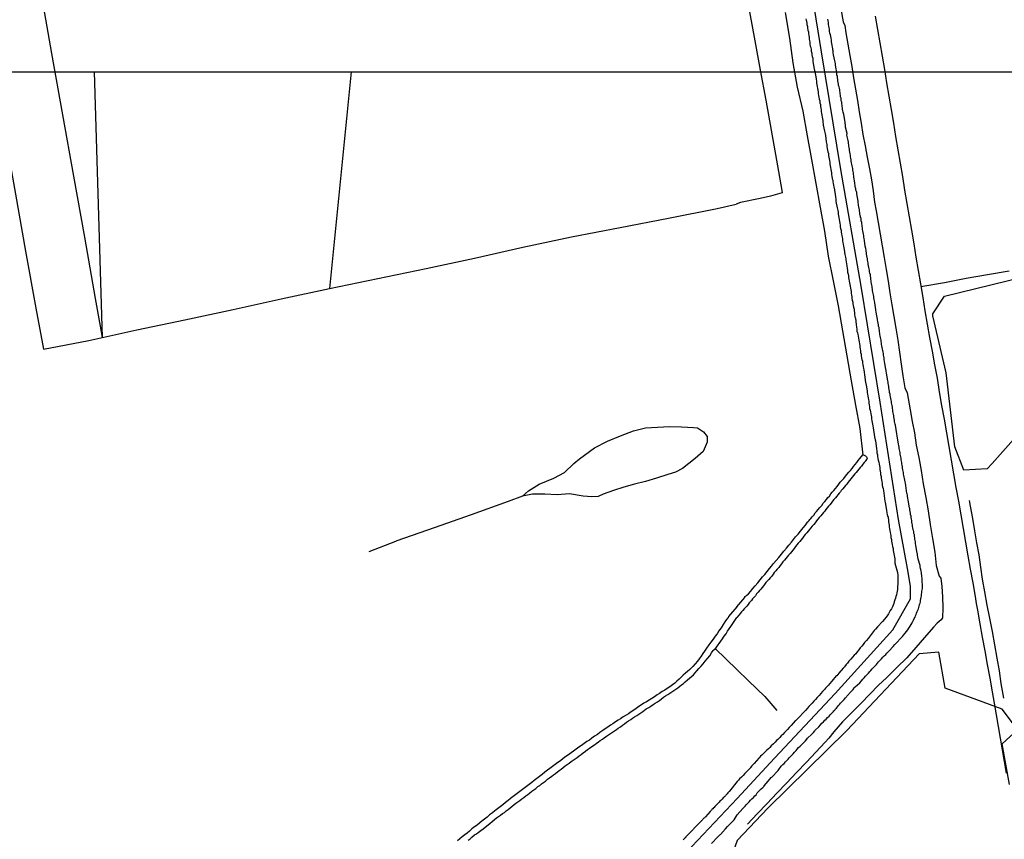
# Model space of a CAD drawing. Units: millimetres. Extents: x 180738 to 185399, y 1657880 to 1662326.
# Drawn here: x 182549 to 182706, y 1659668 to 1659799 of the extents above; entities that cross this region are included whole.
import ezdxf

# ---------------------------------------------------------------- set-up
doc = ezdxf.new("R2010")
doc.units = ezdxf.units.MM
for name, color, linetype in [('V-ACUDE', 4, 'Continuous'), ('V-BANHADO', 102, 'Continuous'), ('V-CANAL', 4, 'Continuous'), ('V-EIXO_DE_LOGRADOURO', 3, 'Continuous'), ('V-LOTE', 1, 'Continuous'), ('V-QUADRA', 6, 'Continuous'), ('V-TESTADA', 5, 'Continuous'), ('V-VALETA', 6, 'Continuous')]:
    doc.layers.add(name, color=color, linetype=linetype)

msp = doc.modelspace()

# ---------------------------------------------------------------- linework, layer by layer
at = {"layer": 'Defpoints'}
for p, q in [((182304.876, 1659790.908), (182601.876, 1659790.908)), ((182560.876, 1659790.908), (182562.18, 1659748.52)), ((182560.876, 1659790.908), (182857.876, 1659790.908)), ((182601.876, 1659790.908), (182598.43, 1659756.33))]:
    msp.add_line(p, q, dxfattribs=at)
at = {"layer": 'V-ACUDE'}
msp.add_lwpolyline([(182629.19, 1659723.23), (182630.18, 1659724.08), (182631.86, 1659725.14), (182634.22, 1659726.06), (182635.93, 1659726.98), (182637.41, 1659728.4), (182638.31, 1659729.14), (182640.69, 1659730.91), (182642.78, 1659731.97), (182644.85, 1659732.81), (182646.92, 1659733.65), (182648.84, 1659734.09), (182650.76, 1659734.21), (182652.68, 1659734.33), (182654.58, 1659734.25), (182656.5, 1659734.17), (182657.13, 1659734.1), (182658.09, 1659733.48), (182658.68, 1659732.73), (182658.68, 1659731.82), (182658, 1659730.31), (182656.74, 1659729.2), (182654.73, 1659727.62), (182653.63, 1659727.02), (182652.39, 1659726.65), (182650.59, 1659726.09), (182648.81, 1659725.53), (182647.08, 1659725.1), (182645.37, 1659724.67), (182643.7, 1659724.14), (182642.09, 1659723.54), (182641.29, 1659723.17), (182640.27, 1659723.09), (182638.88, 1659723.22), (182636.68, 1659723.56), (182634.76, 1659723.4), (182632.79, 1659723.52), (182630.82, 1659723.55), (182629.19, 1659723.23)], close=True, dxfattribs=at)
at = {"layer": 'V-BANHADO'}
msp.add_lwpolyline([(182694.64, 1659752.29), (182696.51, 1659755.09), (182711.49, 1659758.8), (182713.91, 1659758.95), (182732.63, 1659758.42), (182728.89, 1659754.11), (182717.9, 1659742.7), (182718.21, 1659739.98), (182710.96, 1659736.12), (182704.1, 1659728.42), (182703.32, 1659727.59), (182699.58, 1659727.36), (182698.17, 1659731.07), (182696.77, 1659742.86), (182694.67, 1659752)], close=True, dxfattribs=at)
for points in [[(182708, 1659686.21), (182705.74, 1659689.24), (182696.6, 1659692.57), (182695.59, 1659698.32), (182692.47, 1659698.09), (182680.92, 1659685.84), (182668.35, 1659673.43), (182663.46, 1659668.29), (182660.88, 1659661), (182671.28, 1659661.41), (182677.44, 1659650.66), (182680.8, 1659642.94), (182684.62, 1659634.62), (182687.35, 1659632.12), (182686.42, 1659629.17), (182686.34, 1659623.27), (182687.28, 1659619.79), (182690.4, 1659616.61), (182699.38, 1659616.69), (182705.47, 1659613.74), (182711.87, 1659608.14)], [(182706.89, 1659677.21), (182705.72, 1659683.72), (182708.22, 1659685.99)]]:
    msp.add_lwpolyline(points, dxfattribs=at)
at = {"layer": 'V-CANAL'}
for points in [[(182663.4, 1659705.57), (182664.67, 1659707.04), (182664.69, 1659707.2), (182664.86, 1659707.3), (182665, 1659707.41), (182665.28, 1659707.65), (182665.58, 1659707.99), (182665.94, 1659708.47), (182666.33, 1659708.92), (182666.74, 1659709.4), (182667.13, 1659709.85), (182667.5, 1659710.32), (182667.86, 1659710.73), (182668.23, 1659711.18), (182668.6, 1659711.66), (182668.92, 1659712.05), (182669.26, 1659712.46), (182669.67, 1659712.95), (182670.1, 1659713.45), (182670.51, 1659713.94), (182670.9, 1659714.42), (182671.29, 1659714.91), (182671.7, 1659715.38), (182672.09, 1659715.88), (182672.41, 1659716.32), (182672.75, 1659716.7), (182673.16, 1659717.17), (182673.57, 1659717.65), (182673.98, 1659718.17), (182674.33, 1659718.58), (182674.69, 1659719.05), (182674.69, 1659719.12), (182674.82, 1659719.16), (182674.82, 1659719.25), (182674.95, 1659719.33), (182675.02, 1659719.5), (182675.1, 1659719.54), (182675.21, 1659719.67), (182675.4, 1659719.89), (182675.68, 1659720.19), (182675.9, 1659720.54), (182676.09, 1659720.79), (182676.35, 1659721.1), (182676.63, 1659721.42), (182676.93, 1659721.74), (182677.19, 1659722.09), (182677.43, 1659722.37), (182677.69, 1659722.67), (182677.93, 1659723), (182678.16, 1659723.23), (182678.4, 1659723.6), (182678.61, 1659723.83), (182678.87, 1659724.13), (182679.13, 1659724.46), (182679.41, 1659724.78), (182679.65, 1659725.13), (182679.9, 1659725.43), (182680.19, 1659725.75), (182680.44, 1659726.03), (182680.75, 1659726.4), (182680.96, 1659726.68), (182681.24, 1659727.02), (182681.5, 1659727.32), (182681.78, 1659727.65), (182682.02, 1659727.97), (182682.28, 1659728.27), (182682.52, 1659728.6), (182682.77, 1659728.9), (182683.03, 1659729.2), (182683.49, 1659729.78), (182683.72, 1659729.74), (182683.94, 1659729.65), (182683.98, 1659729.61), (182684.04, 1659729.52), (182684.06, 1659729.48), (182684.09, 1659729.46), (182684.13, 1659729.39), (182684.2, 1659729.24), (182684.15, 1659729.11), (182683.94, 1659728.83), (182683.9, 1659728.79), (182683.87, 1659728.75), (182683.81, 1659728.68), (182683.72, 1659728.57), (182683.51, 1659728.29), (182683.29, 1659728.01), (182683.07, 1659727.78), (182682.84, 1659727.52), (182682.62, 1659727.26), (182682.41, 1659726.96), (182682.23, 1659726.76), (182682.02, 1659726.53), (182681.8, 1659726.25), (182681.59, 1659725.99), (182681.35, 1659725.73), (182681.13, 1659725.43), (182680.94, 1659725.15), (182680.7, 1659724.89), (182680.49, 1659724.63), (182680.29, 1659724.39), (182680.06, 1659724.12), (182680.06, 1659724.12), (182679.93, 1659723.9), (182679.73, 1659723.68), (182679.52, 1659723.43), (182679.32, 1659723.21), (182679.11, 1659722.95), (182678.87, 1659722.67), (182678.66, 1659722.39), (182678.44, 1659722.11), (182678.23, 1659721.85), (182678.01, 1659721.61), (182677.8, 1659721.33), (182677.6, 1659721.1), (182677.41, 1659720.84), (182677.23, 1659720.62), (182677.02, 1659720.36), (182676.78, 1659720.08), (182676.54, 1659719.83), (182676.33, 1659719.55), (182676.11, 1659719.27), (182675.9, 1659718.98), (182675.66, 1659718.71), (182675.4, 1659718.42), (182675.17, 1659718.13), (182674.99, 1659717.91), (182674.78, 1659717.65), (182674.54, 1659717.37), (182674.32, 1659717.09), (182674.09, 1659716.83), (182673.85, 1659716.53), (182673.63, 1659716.25), (182673.42, 1659715.97), (182673.2, 1659715.71), (182672.97, 1659715.45), (182672.73, 1659715.17), (182672.56, 1659714.87), (182672.32, 1659714.61), (182672.11, 1659714.35), (182671.89, 1659714.07), (182671.63, 1659713.81), (182671.44, 1659713.53), (182671.22, 1659713.25), (182670.98, 1659712.99), (182670.75, 1659712.72), (182670.51, 1659712.43), (182670.3, 1659712.15), (182670.08, 1659711.83), (182669.84, 1659711.57), (182669.61, 1659711.31), (182669.37, 1659711.03), (182669.18, 1659710.75), (182668.96, 1659710.45), (182668.72, 1659710.19), (182668.49, 1659709.93), (182668.25, 1659709.65), (182668.01, 1659709.42), (182667.82, 1659709.12), (182667.64, 1659708.92), (182667.43, 1659708.64), (182667.21, 1659708.4), (182667.02, 1659708.17), (182666.78, 1659707.89), (182666.55, 1659707.61), (182666.35, 1659707.32), (182666.12, 1659707.07), (182665.92, 1659706.83), (182665.71, 1659706.59), (182665.51, 1659706.38), (182665.34, 1659706.18), (182665.19, 1659705.91), (182664.97, 1659705.69), (182664.78, 1659705.47), (182664.54, 1659705.22), (182664.33, 1659705), (182664.13, 1659704.76), (182663.94, 1659704.51), (182663.77, 1659704.31), (182663.4, 1659703.84)], [(182663.4, 1659705.57), (182662.04, 1659704), (182661.99, 1659703.8), (182661.91, 1659703.76), (182661.76, 1659703.54), (182661.5, 1659703.16), (182661.2, 1659702.75), (182660.88, 1659702.22), (182660.52, 1659701.71), (182660.24, 1659701.28), (182659.96, 1659700.87), (182659.6, 1659700.38), (182659.24, 1659699.91), (182658.94, 1659699.5), (182658.55, 1659698.99), (182658.23, 1659698.5), (182657.98, 1659698.12), (182657.7, 1659697.69), (182657.38, 1659697.26), (182657.1, 1659696.88), (182656.76, 1659696.49), (182656.37, 1659696.02), (182655.9, 1659695.59), (182655.54, 1659695.25), (182655.22, 1659694.97), (182654.86, 1659694.64), (182654.54, 1659694.33), (182654.18, 1659694.02), (182653.83, 1659693.72), (182653.49, 1659693.39), (182653.15, 1659693.14), (182652.72, 1659692.82), (182652.3, 1659692.54), (182651.91, 1659692.29), (182651.49, 1659692.03), (182651.06, 1659691.75), (182650.67, 1659691.52), (182650.25, 1659691.22), (182649.82, 1659690.92), (182649.43, 1659690.66), (182649.01, 1659690.43), (182648.58, 1659690.17), (182648.2, 1659689.91), (182647.77, 1659689.64), (182647.34, 1659689.36), (182646.96, 1659689.1), (182646.53, 1659688.82), (182646.1, 1659688.52), (182645.72, 1659688.29), (182645.29, 1659687.99), (182644.86, 1659687.71), (182644.48, 1659687.46), (182644.05, 1659687.2), (182643.62, 1659686.88), (182643.24, 1659686.66), (182642.81, 1659686.36), (182642.39, 1659686.09), (182642, 1659685.81), (182641.57, 1659685.51), (182641.15, 1659685.21), (182640.72, 1659684.91), (182640.29, 1659684.61), (182639.87, 1659684.31), (182639.48, 1659684.06), (182639.05, 1659683.74), (182638.63, 1659683.46), (182638.2, 1659683.16), (182637.77, 1659682.86), (182637.34, 1659682.56), (182636.96, 1659682.26), (182636.53, 1659681.96), (182636.11, 1659681.67), (182635.72, 1659681.37), (182635.29, 1659681.02), (182634.87, 1659680.73), (182634.44, 1659680.41), (182634.01, 1659680.08), (182633.59, 1659679.77), (182633.2, 1659679.49), (182632.77, 1659679.19), (182632.35, 1659678.8), (182631.92, 1659678.5), (182631.49, 1659678.16), (182631.06, 1659677.84), (182630.68, 1659677.56), (182630.25, 1659677.22), (182629.83, 1659676.9), (182629.44, 1659676.6), (182629.01, 1659676.28), (182628.59, 1659675.96), (182628.16, 1659675.64), (182627.73, 1659675.32), (182627.31, 1659674.98), (182626.92, 1659674.68), (182626.49, 1659674.34), (182626.07, 1659674), (182625.64, 1659673.66), (182625.21, 1659673.36), (182624.78, 1659673.02), (182624.4, 1659672.72), (182623.97, 1659672.38), (182623.97, 1659672.38), (182623.55, 1659671.99), (182623.16, 1659671.69), (182622.75, 1659671.39), (182622.39, 1659671.09), (182621.97, 1659670.75), (182621.54, 1659670.45), (182621.15, 1659670.15), (182620.75, 1659669.79), (182620.36, 1659669.47), (182620, 1659669.19), (182619.59, 1659668.87), (182619.23, 1659668.57), (182618.82, 1659668.25)], [(182620.53, 1659668.34), (182620.85, 1659668.55), (182621.15, 1659668.81), (182621.58, 1659669.17), (182621.88, 1659669.36), (182622.15, 1659669.58), (182622.58, 1659669.9), (182622.95, 1659670.17), (182623.27, 1659670.43), (182623.71, 1659670.77), (182624.06, 1659671.03), (182624.33, 1659671.29), (182624.76, 1659671.63), (182625.08, 1659671.88), (182625.4, 1659672.12), (182625.72, 1659672.35), (182626.02, 1659672.59), (182626.32, 1659672.78), (182626.6, 1659673.02), (182626.92, 1659673.25), (182627.22, 1659673.49), (182627.56, 1659673.76), (182627.84, 1659674), (182628.16, 1659674.23), (182628.45, 1659674.45), (182628.8, 1659674.68), (182629.1, 1659674.94), (182629.44, 1659675.15), (182629.74, 1659675.41), (182630.04, 1659675.62), (182630.33, 1659675.86), (182630.68, 1659676.14), (182631.02, 1659676.39), (182631.36, 1659676.61), (182631.66, 1659676.88), (182631.96, 1659677.07), (182632.26, 1659677.31), (182632.56, 1659677.54), (182632.88, 1659677.78), (182633.2, 1659678.06), (182633.54, 1659678.31), (182633.88, 1659678.53), (182634.18, 1659678.76), (182634.48, 1659679), (182634.78, 1659679.23), (182635.08, 1659679.47), (182635.4, 1659679.68), (182635.4, 1659679.68), (182635.72, 1659679.92), (182636.04, 1659680.19), (182636.36, 1659680.41), (182636.66, 1659680.64), (182636.96, 1659680.88), (182637.28, 1659681.09), (182637.6, 1659681.33), (182637.92, 1659681.54), (182638.24, 1659681.8), (182638.58, 1659682.01), (182638.9, 1659682.27), (182639.27, 1659682.55), (182639.6, 1659682.78), (182639.91, 1659683.02), (182640.29, 1659683.29), (182640.68, 1659683.55), (182640.97, 1659683.78), (182641.32, 1659684.02), (182641.61, 1659684.23), (182641.96, 1659684.47), (182642.25, 1659684.68), (182642.6, 1659684.91), (182642.92, 1659685.13), (182643.24, 1659685.34), (182643.56, 1659685.55), (182643.88, 1659685.77), (182644.18, 1659686), (182644.48, 1659686.2), (182644.82, 1659686.43), (182645.16, 1659686.71), (182645.48, 1659686.92), (182645.8, 1659687.18), (182646.14, 1659687.39), (182646.49, 1659687.61), (182646.78, 1659687.82), (182647.09, 1659688.01), (182647.42, 1659688.22), (182647.77, 1659688.46), (182648.08, 1659688.67), (182648.41, 1659688.89), (182648.68, 1659689.1), (182648.96, 1659689.3), (182649.35, 1659689.53), (182649.69, 1659689.74), (182650.03, 1659689.96), (182650.39, 1659690.19), (182650.76, 1659690.43), (182651.05, 1659690.64), (182651.4, 1659690.9), (182651.72, 1659691.13), (182652.04, 1659691.35), (182652.38, 1659691.56), (182652.72, 1659691.77), (182653.04, 1659691.98), (182653.37, 1659692.2), (182653.68, 1659692.43), (182654.01, 1659692.65), (182654.28, 1659692.88), (182654.56, 1659693.1), (182654.88, 1659693.35), (182655.18, 1659693.61), (182655.5, 1659693.91), (182655.82, 1659694.17), (182656.14, 1659694.46), (182656.46, 1659694.74), (182656.76, 1659695.04), (182657.04, 1659695.34), (182657.36, 1659695.73), (182657.66, 1659696.04), (182658.02, 1659696.49), (182658.36, 1659696.9), (182658.73, 1659697.33), (182659.07, 1659697.75), (182659.37, 1659698.2), (182659.64, 1659698.59), (182659.75, 1659698.71), (182659.79, 1659698.76), (182659.88, 1659698.78), (182661.12, 1659700.46), (182661.27, 1659700.72), (182661.4, 1659700.89), (182661.67, 1659701.28), (182661.89, 1659701.66), (182662.16, 1659702.05), (182662.46, 1659702.41), (182663.4, 1659703.84)]]:
    msp.add_lwpolyline(points, dxfattribs=at)
at = {"layer": 'V-EIXO_DE_LOGRADOURO'}
for points in [[(182663.47, 1659674.99), (182669.4, 1659681.4), (182679.1, 1659691.76), (182688.29, 1659701.89), (182691.08, 1659706.84), (182691.08, 1659708.84), (182690.62, 1659711.65), (182689.17, 1659719.49), (182686.23, 1659738.2), (182683.22, 1659756.69), (182679.98, 1659775.32), (182676.89, 1659794.1), (182673.88, 1659812.88), (182670.94, 1659831.66), (182667.7, 1659850.37), (182664.69, 1659869.08), (182663.12, 1659880.7)], [(182663.47, 1659674.99), (182641.77, 1659652.02), (182629.13, 1659638.7), (182616.56, 1659625.38), (182603.92, 1659612.43), (182591.58, 1659599.48), (182579.24, 1659586.53), (182567.05, 1659573.58), (182559.12, 1659565.81)]]:
    msp.add_lwpolyline(points, dxfattribs=at)
at = {"layer": 'V-LOTE'}
for points in [[(182540.6, 1659870.27), (182543.81, 1659852.43), (182545.48, 1659842.66), (182547.15, 1659832.89), (182548.89, 1659823.12), (182550.63, 1659813.35), (182552.37, 1659803.58), (182554.11, 1659793.81), (182555.85, 1659784.04), (182557.59, 1659774.27), (182559.33, 1659764.5), (182561.07, 1659754.73), (182561.85, 1659750.33), (182562.18, 1659748.52)], [(182663.23, 1659814.05), (182663.82, 1659809.4), (182664.6, 1659805.02), (182665.44, 1659800.46), (182666.26, 1659795.84), (182667.14, 1659791.15), (182668, 1659786.36), (182668.86, 1659781.57), (182669.72, 1659776.78), (182670.58, 1659771.99), (182670.64, 1659771.62)], [(182541.81, 1659807.28), (182543.4, 1659798.33), (182545.1, 1659789.38), (182546.77, 1659780.43), (182548.36, 1659771.4), (182549.95, 1659762.3), (182551.58, 1659753.2), (182552.82, 1659746.66), (182560.04, 1659748.05), (182567.68, 1659749.74), (182575.36, 1659751.35), (182583.04, 1659752.96), (182590.72, 1659754.68), (182598.43, 1659756.33), (182606.14, 1659757.94), (182613.85, 1659759.55), (182621.56, 1659761.16), (182629.27, 1659762.92), (182637.02, 1659764.57), (182644.77, 1659766.07), (182652.52, 1659767.57), (182660.27, 1659769.11), (182663.3, 1659769.76)], [(182685.48, 1659799.77), (182685.84, 1659797.64), (182686.2, 1659795.51), (182686.56, 1659793.38), (182686.92, 1659791.25), (182687.28, 1659789.12), (182687.64, 1659786.99), (182688, 1659784.86), (182688.36, 1659782.73), (182688.72, 1659780.6), (182689.08, 1659778.46), (182689.44, 1659776.32), (182689.8, 1659774.18), (182690.16, 1659772.04), (182690.52, 1659769.9), (182690.88, 1659767.76), (182691.24, 1659765.62), (182691.6, 1659763.48), (182691.96, 1659761.34), (182692.32, 1659759.2), (182692.68, 1659757.06), (182693.04, 1659754.92), (182693.4, 1659752.78), (182693.76, 1659750.64), (182694.12, 1659748.5), (182694.54, 1659746.35), (182694.93, 1659744.18), (182695.32, 1659742.01), (182695.68, 1659739.83), (182696.04, 1659737.65), (182696.45, 1659735.48), (182696.81, 1659733.3), (182697.21, 1659731.12), (182697.59, 1659728.94), (182697.97, 1659726.76), (182698.35, 1659724.58), (182698.73, 1659722.4), (182699.11, 1659720.23), (182699.49, 1659718.06), (182699.87, 1659715.89), (182700.25, 1659713.72), (182700.63, 1659711.55), (182701.01, 1659709.38), (182701.39, 1659707.21), (182701.59, 1659706.09)], [(182670.64, 1659771.62), (182668.77, 1659771.07), (182667.09, 1659770.7), (182664, 1659770.03), (182663.3, 1659769.76)], [(182692.75, 1659756.66), (182696.52, 1659757.31), (182699.96, 1659757.96), (182703.4, 1659758.55), (182706.84, 1659759.14)], [(182701.59, 1659706.09), (182701.77, 1659705.04), (182702.15, 1659702.87), (182702.55, 1659700.71), (182702.95, 1659698.55), (182703.31, 1659696.37), (182703.73, 1659694.19), (182704.1, 1659692), (182704.42, 1659690.17), (182704.73, 1659688.34), (182705.06, 1659686.49), (182705.38, 1659684.63), (182705.7, 1659682.77), (182706.02, 1659680.91), (182706.34, 1659679.05)]]:
    msp.add_lwpolyline(points, dxfattribs=at)
at = {"layer": 'V-QUADRA'}
for points in [[(182674.41, 1659799.36), (182674.43, 1659799.13), (182674.48, 1659799), (182674.5, 1659798.93), (182674.54, 1659798.68), (182674.58, 1659798.42), (182674.65, 1659798.12), (182674.67, 1659797.86), (182674.71, 1659797.55), (182674.8, 1659797.25), (182674.82, 1659796.99), (182674.86, 1659796.69), (182674.91, 1659796.43), (182674.93, 1659796.13), (182674.97, 1659795.87), (182675.06, 1659795.57), (182675.06, 1659795.31), (182675.1, 1659795.01), (182675.1, 1659795.01), (182675.19, 1659794.75), (182675.25, 1659794.45), (182675.27, 1659794.19), (182675.36, 1659793.89), (182675.38, 1659793.63), (182675.42, 1659793.33), (182675.49, 1659793.07), (182675.49, 1659792.77), (182675.49, 1659792.62), (182675.68, 1659791.56), (182675.79, 1659791.13), (182675.84, 1659790.94), (182676.03, 1659789.8), (182676.09, 1659789.37), (182676.11, 1659789.11), (182676.18, 1659788.81), (182676.22, 1659788.55), (182676.24, 1659788.25), (182676.31, 1659787.99), (182676.35, 1659787.69), (182676.37, 1659787.43), (182676.44, 1659787.13), (182676.48, 1659786.87), (182676.52, 1659786.56), (182676.61, 1659786.26), (182676.65, 1659785.96), (182676.72, 1659785.66), (182676.74, 1659785.36), (182676.78, 1659785.1), (182676.84, 1659784.8), (182676.87, 1659784.54), (182676.91, 1659784.24), (182676.97, 1659783.98), (182677, 1659783.68), (182677.04, 1659783.42), (182677.1, 1659783.12), (182677.13, 1659782.86), (182677.17, 1659782.56), (182677.17, 1659782.4), (182677.4, 1659781.44), (182677.47, 1659781.01), (182677.51, 1659780.75), (182677.52, 1659780.72), (182677.66, 1659779.71), (182677.73, 1659779.28), (182677.75, 1659778.98), (182677.82, 1659778.68), (182677.86, 1659778.42), (182677.9, 1659778.12), (182677.99, 1659777.86), (182678.03, 1659777.56), (182678.07, 1659777.3), (182678.12, 1659777), (182678.16, 1659776.74), (182678.22, 1659776.44), (182678.25, 1659776.18), (182678.29, 1659775.88), (182678.33, 1659775.62), (182678.38, 1659775.32), (182678.42, 1659775.06), (182678.48, 1659774.76), (182678.5, 1659774.5), (182678.55, 1659774.2), (182678.59, 1659773.94), (182678.61, 1659773.82), (182678.68, 1659773.64), (182678.72, 1659773.38), (182678.78, 1659773.08), (182678.81, 1659772.82), (182678.87, 1659772.51), (182678.9, 1659772.41), (182679.11, 1659770.96), (182679.17, 1659770.53), (182679.21, 1659770.27), (182679.2, 1659770.21), (182679.41, 1659769.2), (182679.5, 1659768.77), (182679.54, 1659768.51), (182679.56, 1659768.21), (182679.63, 1659767.95), (182679.67, 1659767.64), (182679.69, 1659767.34), (182679.75, 1659767.04), (182679.8, 1659766.74), (182679.86, 1659766.44), (182679.88, 1659766.18), (182679.95, 1659765.88), (182680.01, 1659765.62), (182680.06, 1659765.32), (182680.1, 1659765.06), (182680.16, 1659764.76), (182680.19, 1659764.5), (182680.23, 1659764.2), (182680.27, 1659763.94), (182680.31, 1659763.64), (182680.36, 1659763.38), (182680.42, 1659763.08), (182680.44, 1659762.82), (182680.49, 1659762.58), (182680.62, 1659761.74), (182680.62, 1659761.74), (182680.72, 1659761.31), (182680.77, 1659761.01), (182680.79, 1659760.9), (182680.92, 1659759.97), (182681, 1659759.54), (182681.05, 1659759.24), (182681.07, 1659758.94), (182681.13, 1659758.64), (182681.18, 1659758.38), (182681.2, 1659758.08), (182681.26, 1659757.82), (182681.33, 1659757.52), (182681.35, 1659757.26), (182681.41, 1659756.96), (182681.46, 1659756.7), (182681.5, 1659756.4), (182681.56, 1659756.14), (182681.61, 1659755.84), (182681.63, 1659755.58), (182681.69, 1659755.28), (182681.74, 1659755.02), (182681.76, 1659754.72), (182681.8, 1659754.46), (182681.87, 1659754.16), (182681.89, 1659753.9), (182681.95, 1659753.6), (182682, 1659753.34), (182682.09, 1659753.05), (182682.17, 1659752.26), (182682.23, 1659751.83), (182682.3, 1659751.59), (182682.43, 1659750.58), (182682.49, 1659750.15), (182682.51, 1659749.85), (182682.56, 1659749.59), (182682.56, 1659749.47), (182682.6, 1659749.43), (182682.64, 1659749.29), (182682.69, 1659749.03), (182682.75, 1659748.72), (182682.81, 1659748.42), (182682.86, 1659748.12), (182682.88, 1659747.82), (182682.94, 1659747.52), (182682.99, 1659747.26), (182683.01, 1659746.96), (182683.07, 1659746.7), (182683.12, 1659746.4), (182683.14, 1659746.14), (182683.2, 1659745.84), (182683.2, 1659745.58), (182683.27, 1659745.28), (182683.35, 1659745.02), (182683.42, 1659744.72), (182683.44, 1659744.46), (182683.5, 1659744.16), (182683.55, 1659743.9), (182683.59, 1659743.6), (182683.66, 1659743.36), (182683.81, 1659742.17), (182683.85, 1659741.74), (182683.85, 1659741.68), (182684.06, 1659740.67), (182684.11, 1659740.28), (182684.17, 1659740.02), (182684.19, 1659739.72), (182684.24, 1659739.46), (182684.3, 1659739.16), (182684.32, 1659738.9), (182684.37, 1659738.6), (182684.43, 1659738.34), (182684.45, 1659738.04), (182684.5, 1659737.78), (182684.56, 1659737.48), (182684.58, 1659737.22), (182684.65, 1659736.92), (182684.73, 1659736.66), (182684.75, 1659736.36), (182684.8, 1659736.1), (182684.86, 1659735.8), (182684.88, 1659735.54), (182684.95, 1659735.24), (182684.99, 1659734.98), (182685.01, 1659734.68), (182685.06, 1659734.42), (182685.15, 1659734.13), (182685.33, 1659732.65), (182685.44, 1659732.22), (182685.49, 1659732.02), (182685.66, 1659730.8), (182685.7, 1659730.37), (182685.75, 1659730.11), (182685.81, 1659729.81), (182685.83, 1659729.55), (182685.9, 1659729.24), (182685.96, 1659728.94), (182686.02, 1659728.64), (182686.07, 1659728.34), (182686.13, 1659728.04), (182686.18, 1659727.78), (182686.18, 1659727.78), (182686.2, 1659727.48), (182686.26, 1659727.22), (182686.31, 1659726.92), (182686.33, 1659726.66), (182686.39, 1659726.36), (182686.43, 1659726.1), (182686.46, 1659725.8), (182686.52, 1659725.54), (182686.56, 1659725.24), (182686.58, 1659724.98), (182686.63, 1659724.68), (182686.71, 1659724.42), (182686.78, 1659724.14), (182686.95, 1659722.82), (182687.02, 1659722.39), (182687.06, 1659722.2), (182687.25, 1659720.97), (182687.32, 1659720.54), (182687.36, 1659720.24), (182687.43, 1659720.13), (182687.43, 1659720.04), (182687.49, 1659719.98), (182687.51, 1659719.96), (182687.51, 1659719.68), (182687.56, 1659719.42), (182687.58, 1659719.12), (182687.62, 1659718.86), (182687.68, 1659718.56), (182687.71, 1659718.3), (182687.75, 1659718), (182687.81, 1659717.74), (182687.83, 1659717.44), (182687.88, 1659717.18), (182687.94, 1659716.88), (182687.96, 1659716.62), (182688.05, 1659716.32), (182688.07, 1659716.06), (182688.12, 1659715.76), (182688.18, 1659715.5), (182688.24, 1659715.19), (182688.31, 1659714.89), (182688.33, 1659714.63), (182688.33, 1659714.57), (182688.57, 1659713.21), (182688.61, 1659712.78), (182688.59, 1659712.5), (182689.04, 1659711.06), (182689.06, 1659710.63), (182689.09, 1659710.32), (182689.09, 1659710.02), (182689.09, 1659709.72), (182689.09, 1659709.42), (182689.06, 1659709.12), (182689.04, 1659708.86), (182689.02, 1659708.6), (182689, 1659708.34), (182688.96, 1659708.04), (182688.93, 1659707.78), (182688.85, 1659707.48), (182688.78, 1659707.22), (182688.7, 1659706.92), (182688.59, 1659706.66), (182688.5, 1659706.36), (182688.44, 1659706.1), (182688.33, 1659705.8), (182688.2, 1659705.54), (182688.05, 1659705.24), (182687.86, 1659704.98), (182687.71, 1659704.68), (182687.56, 1659704.42), (182687.36, 1659704.12), (182687.17, 1659703.86), (182686.95, 1659703.58), (182686.61, 1659703.23), (182685.85, 1659702.37), (182685.51, 1659701.98), (182685.32, 1659701.77), (182684.65, 1659700.91), (182684.32, 1659700.52), (182684.06, 1659700.19), (182683.78, 1659699.89), (182683.57, 1659699.55), (182683.33, 1659699.29), (182683.09, 1659699.01), (182682.84, 1659698.71), (182682.6, 1659698.4), (182682.36, 1659698.09), (182682.12, 1659697.85), (182681.84, 1659697.52), (182681.56, 1659697.22), (182681.28, 1659696.92), (182681.03, 1659696.58), (182680.83, 1659696.34), (182680.55, 1659696.01), (182680.34, 1659695.78), (182679.67, 1659694.96), (182679.32, 1659694.57), (182679.26, 1659694.53), (182678.57, 1659693.69), (182678.2, 1659693.3), (182678.2, 1659693.3), (182677.99, 1659693.06), (182677.75, 1659692.82), (182677.56, 1659692.59), (182677.36, 1659692.35), (182677.08, 1659692.05), (182676.8, 1659691.75), (182676.5, 1659691.42), (182676.2, 1659691.1), (182675.96, 1659690.8), (182675.68, 1659690.52), (182675.42, 1659690.2), (182675.19, 1659689.96), (182674.89, 1659689.65), (182674.63, 1659689.34), (182674.39, 1659689.08), (182674.17, 1659688.86), (182674.07, 1659688.75), (182673.29, 1659687.93), (182672.97, 1659687.57), (182672.78, 1659687.44), (182672.71, 1659687.37), (182672.08, 1659686.64), (182671.74, 1659686.29), (182671.48, 1659686.01), (182671.2, 1659685.73), (182670.99, 1659685.5), (182670.73, 1659685.2), (182670.49, 1659684.98), (182670.23, 1659684.7), (182669.91, 1659684.42), (182669.72, 1659684.23), (182669.52, 1659683.97), (182669.22, 1659683.69), (182668.89, 1659683.39), (182668.64, 1659683.15), (182668.42, 1659682.93), (182668.2, 1659682.7), (182667.9, 1659682.41), (182667.62, 1659682.14), (182667.43, 1659681.94), (182667.19, 1659681.72), (182667, 1659681.53), (182666.89, 1659681.43), (182666.14, 1659680.56), (182665.81, 1659680.22), (182665.6, 1659679.94), (182665.56, 1659679.9), (182664.97, 1659679.31), (182664.65, 1659678.97), (182664.39, 1659678.67), (182664.13, 1659678.39), (182663.83, 1659678.11), (182663.64, 1659677.91), (182663.45, 1659677.68), (182662.23, 1659676.14), (182662.23, 1659676.12), (182662.14, 1659676.03), (182662.06, 1659675.99), (182661.95, 1659675.88), (182661.86, 1659675.75), (182661.72, 1659675.58), (182661.63, 1659675.54), (182661.61, 1659675.43), (182661.61, 1659675.39), (182661.48, 1659675.32), (182661.42, 1659675.3), (182661.37, 1659675.22), (182661.22, 1659675.07), (182661.05, 1659674.9), (182660.93, 1659674.77), (182660.82, 1659674.66), (182660.71, 1659674.55), (182660.58, 1659674.43), (182660.46, 1659674.3), (182660.35, 1659674.17), (182660.22, 1659674.04), (182660.11, 1659673.91), (182659.99, 1659673.8), (182659.88, 1659673.7), (182659.77, 1659673.57), (182659.68, 1659673.49), (182659.58, 1659673.36), (182659.43, 1659673.25), (182659.34, 1659673.12), (182659.15, 1659672.93), (182658.38, 1659672.08), (182658.25, 1659671.93), (182658.15, 1659671.84), (182658.04, 1659671.72), (182657.98, 1659671.65), (182657.83, 1659671.5), (182657.72, 1659671.43), (182657.68, 1659671.39), (182656.84, 1659670.52), (182656.67, 1659670.35), (182656.61, 1659670.28), (182656.56, 1659670.22), (182656.48, 1659670.11), (182656.37, 1659670), (182656.29, 1659669.9), (182656.16, 1659669.79), (182656.07, 1659669.68), (182656.01, 1659669.62), (182655.9, 1659669.49), (182655.8, 1659669.4), (182655.71, 1659669.3), (182655.65, 1659669.23), (182655.52, 1659669.13), (182655.44, 1659669.02), (182655.31, 1659668.92), (182655.26, 1659668.83), (182655.18, 1659668.77), (182655.16, 1659668.72), (182655.11, 1659668.68), (182655.07, 1659668.61), (182655.01, 1659668.59), (182654.99, 1659668.55), (182654.92, 1659668.49), (182654.86, 1659668.4)], [(182659.37, 1659667.81), (182660.39, 1659668.89), (182660.71, 1659669.19), (182660.78, 1659669.26), (182661.59, 1659670.15), (182661.88, 1659670.5), (182662.16, 1659670.77), (182662.44, 1659671.05), (182662.72, 1659671.33), (182662.99, 1659671.61), (182663.45, 1659672.37), (182664.36, 1659673.41), (182664.48, 1659673.52), (182664.52, 1659673.56), (182664.58, 1659673.6), (182664.71, 1659673.75), (182664.91, 1659673.97), (182665.15, 1659674.23), (182665.36, 1659674.46), (182665.6, 1659674.72), (182665.81, 1659674.94), (182666.03, 1659675.17), (182666.26, 1659675.41), (182666.46, 1659675.6), (182666.63, 1659675.89), (182666.83, 1659676.08), (182667.06, 1659676.3), (182667.28, 1659676.54), (182667.52, 1659676.75), (182667.73, 1659676.96), (182667.75, 1659676.99), (182668.38, 1659677.78), (182668.66, 1659678.06), (182668.89, 1659678.32), (182669, 1659678.41), (182669.97, 1659679.44), (182670.19, 1659679.77), (182670.34, 1659679.98), (182670.49, 1659680.15), (182670.72, 1659680.39), (182670.92, 1659680.58), (182671.16, 1659680.82), (182671.35, 1659681.04), (182671.59, 1659681.27), (182671.74, 1659681.49), (182671.95, 1659681.68), (182672.17, 1659681.92), (182672.38, 1659682.14), (182672.6, 1659682.37), (182672.84, 1659682.63), (182673.03, 1659682.87), (182673.25, 1659683.1), (182673.49, 1659683.32), (182673.72, 1659683.54), (182673.89, 1659683.73), (182674.13, 1659683.95), (182674.34, 1659684.2), (182674.56, 1659684.47), (182674.69, 1659684.62), (182675.36, 1659685.24), (182675.62, 1659685.54), (182675.83, 1659685.78), (182675.9, 1659685.87), (182676.48, 1659686.44), (182676.76, 1659686.75), (182676.97, 1659687.01), (182677.21, 1659687.22), (182677.45, 1659687.48), (182677.62, 1659687.65), (182677.84, 1659687.89), (182678.1, 1659688.13), (182678.27, 1659688.34), (182678.44, 1659688.51), (182678.64, 1659688.71), (182678.7, 1659688.75), (182678.76, 1659688.82), (182678.79, 1659688.88), (182678.81, 1659688.95), (182678.9, 1659688.95), (182678.92, 1659689.05), (182679, 1659689.09), (182679.13, 1659689.27), (182679.28, 1659689.42), (182679.45, 1659689.59), (182679.61, 1659689.81), (182679.75, 1659689.96), (182679.93, 1659690.17), (182680.14, 1659690.41), (182680.34, 1659690.6), (182680.49, 1659690.78), (182680.71, 1659691.02), (182680.88, 1659691.23), (182680.94, 1659691.3), (182681.65, 1659692.07), (182681.93, 1659692.35), (182682.12, 1659692.63), (182682.28, 1659692.8), (182682.99, 1659693.45), (182683.27, 1659693.77), (182683.48, 1659694.03), (182683.68, 1659694.25), (182683.89, 1659694.48), (182684.15, 1659694.74), (182684.37, 1659694.96), (182684.6, 1659695.24), (182684.78, 1659695.43), (182684.97, 1659695.65), (182685.21, 1659695.91), (182685.4, 1659696.12), (182685.66, 1659696.36), (182685.83, 1659696.57), (182685.83, 1659696.57), (182686, 1659696.79), (182686.24, 1659697.05), (182686.46, 1659697.26), (182686.69, 1659697.52), (182686.91, 1659697.74), (182687.15, 1659697.95), (182687.32, 1659698.17), (182687.53, 1659698.38), (182687.67, 1659698.52), (182688.35, 1659699.24), (182688.61, 1659699.57), (182688.87, 1659699.83), (182689.54, 1659700.54), (182689.8, 1659700.82), (182689.99, 1659701.06), (182690.25, 1659701.34), (182690.44, 1659701.6), (182690.66, 1659701.9), (182690.83, 1659702.16), (182691.02, 1659702.46), (182691.2, 1659702.74), (182691.37, 1659703), (182691.48, 1659703.21), (182691.56, 1659703.43), (182691.69, 1659703.69), (182691.82, 1659703.9), (182691.91, 1659704.12), (182692.02, 1659704.33), (182692.06, 1659704.55), (182692.17, 1659704.81), (182692.25, 1659705.02), (182692.36, 1659705.24), (182692.43, 1659705.45), (182692.49, 1659705.67), (182692.55, 1659705.93), (182692.62, 1659706.14), (182692.68, 1659706.36), (182692.68, 1659706.58), (182692.73, 1659706.83), (182692.79, 1659707.09), (182692.83, 1659707.31), (182692.86, 1659707.57), (182692.9, 1659707.78), (182692.92, 1659708.04), (182692.96, 1659708.26), (182692.99, 1659708.51), (182692.99, 1659708.77), (182692.99, 1659708.99), (182692.99, 1659709.25), (182692.96, 1659709.46), (182692.94, 1659709.68), (182692.94, 1659709.89), (182692.94, 1659710.11), (182692.92, 1659710.37), (182692.88, 1659710.58), (182692.86, 1659710.8), (182692.84, 1659711.01), (182692.81, 1659711.23), (182692.73, 1659711.49), (182692.71, 1659711.7), (182692.66, 1659711.92), (182692.64, 1659712.13), (182692.64, 1659712.15), (182692.34, 1659713.17), (182692.27, 1659713.51), (182692.23, 1659713.77), (182692.19, 1659713.99), (182692.17, 1659714.14), (182691.97, 1659715.32), (182691.91, 1659715.67), (182691.87, 1659715.93), (182691.84, 1659716.14), (182691.8, 1659716.36), (182691.78, 1659716.57), (182691.74, 1659716.79), (182691.71, 1659717.05), (182691.65, 1659717.26), (182691.61, 1659717.48), (182691.61, 1659717.5), (182691.61, 1659717.57), (182691.56, 1659717.69), (182691.5, 1659717.91), (182691.48, 1659718.17), (182691.43, 1659718.38), (182691.41, 1659718.6), (182691.35, 1659718.82), (182691.3, 1659719.07), (182691.28, 1659719.33), (182691.24, 1659719.55), (182691.18, 1659719.81), (182691.18, 1659720.02), (182691.11, 1659720.28), (182691.09, 1659720.5), (182691.05, 1659720.75), (182691, 1659721.01), (182690.98, 1659721.23), (182690.96, 1659721.33), (182690.7, 1659722.56), (182690.66, 1659722.91), (182690.62, 1659723.17), (182690.62, 1659723.17), (182690.59, 1659723.38), (182690.55, 1659723.6), (182690.53, 1659723.62), (182690.33, 1659724.93), (182690.27, 1659725.28), (182690.23, 1659725.5), (182690.2, 1659725.75), (182690.14, 1659726.01), (182690.08, 1659726.23), (182690.03, 1659726.49), (182689.99, 1659726.7), (182689.97, 1659726.96), (182689.93, 1659727.18), (182689.88, 1659727.43), (182689.84, 1659727.69), (182689.8, 1659727.91), (182689.77, 1659728.17), (182689.73, 1659728.38), (182689.71, 1659728.6), (182689.67, 1659728.81), (182689.6, 1659729.03), (182689.58, 1659729.29), (182689.54, 1659729.5), (182689.52, 1659729.72), (182689.47, 1659729.93), (182689.45, 1659730.15), (182689.39, 1659730.41), (182689.34, 1659730.62), (182689.28, 1659730.84), (182689.26, 1659731.05), (182689.24, 1659731.27), (182689.2, 1659731.51), (182688.98, 1659732.86), (182688.9, 1659733.14), (182688.68, 1659734.55), (182688.66, 1659734.7), (182688.59, 1659734.89), (182688.55, 1659735.11), (182688.52, 1659735.36), (182688.48, 1659735.58), (182688.46, 1659735.84), (182688.42, 1659736.05), (182688.39, 1659736.27), (182688.33, 1659736.53), (182688.29, 1659736.74), (182688.29, 1659736.96), (182688.22, 1659737.17), (182688.2, 1659737.39), (182688.16, 1659737.65), (182688.14, 1659737.86), (182688.07, 1659738.08), (182688.07, 1659738.3), (182688.01, 1659738.55), (182687.94, 1659738.81), (182687.9, 1659739.03), (182687.86, 1659739.29), (182687.83, 1659739.5), (182687.77, 1659739.76), (182687.73, 1659739.98), (182687.71, 1659740.23), (182687.66, 1659740.49), (182687.64, 1659740.71), (182687.6, 1659740.97), (182687.53, 1659741.18), (182687.51, 1659741.4), (182687.47, 1659741.59), (182687.34, 1659742.52), (182687.25, 1659742.86), (182687.21, 1659743.08), (182687.19, 1659743.29), (182687.17, 1659743.4), (182687.02, 1659744.42), (182686.97, 1659744.63), (182686.95, 1659744.71), (182686.91, 1659745.02), (182686.89, 1659745.28), (182686.82, 1659745.49), (182686.8, 1659745.71), (182686.78, 1659745.97), (182686.71, 1659746.18), (182686.69, 1659746.44), (182686.65, 1659746.66), (182686.58, 1659746.91), (182686.54, 1659747.17), (182686.48, 1659747.39), (182686.46, 1659747.65), (182686.41, 1659747.86), (182686.39, 1659748.08), (182686.35, 1659748.29), (182686.31, 1659748.51), (182686.26, 1659748.77), (182686.22, 1659748.98), (182686.22, 1659749.2), (182686.15, 1659749.41), (182686.13, 1659749.63), (182686.09, 1659749.89), (182686.07, 1659750.1), (182686.05, 1659750.17), (182686, 1659750.32), (182686, 1659750.54), (182686, 1659750.54), (182685.96, 1659750.79), (182685.9, 1659751.05), (182685.85, 1659751.27), (182685.81, 1659751.42), (182685.68, 1659752.26), (182685.64, 1659752.6), (182685.59, 1659752.82), (182685.58, 1659752.93), (182685.4, 1659754.03), (182685.33, 1659754.37), (182685.31, 1659754.59), (182685.27, 1659754.84), (182685.25, 1659755.06), (182685.19, 1659755.32), (182685.14, 1659755.53), (182685.1, 1659755.75), (182685.03, 1659756.01), (182685.01, 1659756.22), (182684.99, 1659756.44), (182684.97, 1659756.65), (182684.9, 1659756.87), (182684.88, 1659757.13), (182684.84, 1659757.34), (182684.82, 1659757.56), (182684.77, 1659757.78), (182684.75, 1659758.03), (182684.71, 1659758.29), (182684.69, 1659758.51), (182684.62, 1659758.77), (182684.58, 1659758.98), (182684.56, 1659759.24), (182684.5, 1659759.46), (182684.43, 1659759.71), (182684.41, 1659759.97), (182684.34, 1659760.19), (182684.32, 1659760.45), (182684.28, 1659760.66), (182684.26, 1659760.88), (182684.21, 1659761.09), (182684.19, 1659761.31), (182684.15, 1659761.46), (182684.02, 1659762.39), (182683.96, 1659762.73), (182683.85, 1659763.1), (182683.74, 1659763.98), (182683.7, 1659764.33), (182683.65, 1659764.54), (182683.63, 1659764.8), (182683.59, 1659765.02), (182683.52, 1659765.27), (182683.5, 1659765.53), (182683.46, 1659765.75), (182683.44, 1659766.01), (182683.37, 1659766.22), (182683.37, 1659766.44), (182683.33, 1659766.65), (182683.31, 1659766.87), (182683.25, 1659767.13), (182683.2, 1659767.34), (182683.2, 1659767.56), (182683.14, 1659767.66), (182683.12, 1659767.77), (182683.12, 1659767.88), (182683.07, 1659767.99), (182683.03, 1659768.25), (182683.01, 1659768.46), (182682.96, 1659768.68), (182682.94, 1659768.89), (182682.9, 1659769.11), (182682.86, 1659769.37), (182682.81, 1659769.58), (182682.79, 1659769.8), (182682.77, 1659770.02), (182682.73, 1659770.27), (182682.73, 1659770.29), (182682.56, 1659771.44), (182682.51, 1659771.65), (182682.47, 1659771.78), (182682.4, 1659772.04), (182682.36, 1659772.26), (182682.34, 1659772.32), (182682.15, 1659773.51), (182682.12, 1659773.85), (182682.08, 1659774.07), (182682.06, 1659774.33), (182682, 1659774.54), (182681.98, 1659774.8), (182681.95, 1659775.01), (182681.89, 1659775.23), (182681.87, 1659775.49), (182681.82, 1659775.7), (182681.8, 1659775.92), (182681.74, 1659776.14), (182681.69, 1659776.39), (182681.65, 1659776.65), (182681.63, 1659776.87), (182681.56, 1659777.13), (182681.54, 1659777.34), (182681.5, 1659777.6), (182681.46, 1659777.82), (182681.46, 1659777.82), (182681.44, 1659778.07), (182681.39, 1659778.33), (182681.35, 1659778.55), (182681.31, 1659778.81), (182681.26, 1659779.02), (182681.26, 1659779.24), (182681.2, 1659779.45), (182681.18, 1659779.67), (182681.13, 1659779.93), (182681.09, 1659780.14), (182681.03, 1659780.36), (182681, 1659780.57), (182680.96, 1659780.79), (182680.97, 1659781.07), (182680.75, 1659782.08), (182680.7, 1659782.43), (182680.68, 1659782.69), (182680.66, 1659782.88), (182680.44, 1659784.11), (182680.34, 1659784.45), (182680.31, 1659784.67), (182680.27, 1659784.93), (182680.25, 1659785.14), (182680.21, 1659785.36), (182680.19, 1659785.57), (182680.14, 1659785.79), (182680.12, 1659786.05), (182680.06, 1659786.26), (182680.01, 1659786.48), (182680.01, 1659786.69), (182679.95, 1659786.91), (182679.93, 1659787.17), (182679.88, 1659787.38), (182679.86, 1659787.6), (182679.8, 1659787.81), (182679.8, 1659788.03), (182679.75, 1659788.29), (182679.69, 1659788.5), (182679.63, 1659788.72), (182679.61, 1659788.94), (182679.58, 1659789.19), (182679.52, 1659789.45), (182679.5, 1659789.67), (182679.45, 1659789.93), (182679.43, 1659790.14), (182679.37, 1659790.4), (182679.37, 1659790.62), (182679.37, 1659790.77), (182679.19, 1659791.65), (182679.11, 1659792), (182679.11, 1659792.21), (182679.06, 1659792.43), (182679, 1659792.66), (182678.83, 1659793.63), (182678.76, 1659793.95), (182678.74, 1659794.3), (182678.72, 1659794.37), (182678.68, 1659794.54), (182678.63, 1659794.84), (182678.59, 1659795.14), (182678.55, 1659795.4), (182678.5, 1659795.7), (182678.48, 1659795.96), (182678.42, 1659796.26), (182678.38, 1659796.52), (182678.33, 1659796.82), (182678.25, 1659797.08), (182678.2, 1659797.38), (182678.16, 1659797.64), (182678.12, 1659797.94), (182678.07, 1659798.2), (182678.01, 1659798.5), (182677.99, 1659798.76), (182677.94, 1659799.06), (182677.9, 1659799.32)]]:
    msp.add_lwpolyline(points, dxfattribs=at)
at = {"layer": 'V-TESTADA'}
for points in [[(182663.23, 1659814.05), (182663.82, 1659809.4), (182664.6, 1659805.02), (182665.44, 1659800.46), (182666.26, 1659795.84), (182667.14, 1659791.15), (182668, 1659786.36), (182668.86, 1659781.57), (182669.72, 1659776.78), (182670.58, 1659771.99), (182670.64, 1659771.62)], [(182685.48, 1659799.77), (182685.84, 1659797.64), (182686.2, 1659795.51), (182686.56, 1659793.38), (182686.92, 1659791.25), (182687.28, 1659789.12), (182687.64, 1659786.99), (182688, 1659784.86), (182688.36, 1659782.73), (182688.72, 1659780.6), (182689.08, 1659778.46), (182689.44, 1659776.32), (182689.8, 1659774.18), (182690.16, 1659772.04), (182690.52, 1659769.9), (182690.88, 1659767.76), (182691.24, 1659765.62), (182691.6, 1659763.48), (182691.96, 1659761.34), (182692.32, 1659759.2), (182692.68, 1659757.06), (182693.04, 1659754.92), (182693.4, 1659752.78), (182693.76, 1659750.64), (182694.12, 1659748.5), (182694.54, 1659746.35), (182694.93, 1659744.18), (182695.32, 1659742.01), (182695.68, 1659739.83), (182696.04, 1659737.65), (182696.45, 1659735.48), (182696.81, 1659733.3), (182697.21, 1659731.12), (182697.59, 1659728.94), (182697.97, 1659726.76), (182698.35, 1659724.58), (182698.73, 1659722.4), (182699.11, 1659720.23), (182699.49, 1659718.06), (182699.87, 1659715.89), (182700.25, 1659713.72), (182700.63, 1659711.55), (182701.01, 1659709.38), (182701.39, 1659707.21), (182701.59, 1659706.09)]]:
    msp.add_lwpolyline(points, dxfattribs=at)
at = {"layer": 'V-VALETA'}
for points in [[(182679.98, 1659800.93), (182680.35, 1659798.86), (182680.63, 1659798.27), (182680.79, 1659797.1), (182681.12, 1659795.32), (182681.42, 1659793.52), (182681.72, 1659791.72), (182682.02, 1659789.92), (182682.32, 1659788.12), (182682.62, 1659786.32), (182682.92, 1659784.52), (182683.21, 1659782.71), (182683.51, 1659780.9), (182683.85, 1659779.08), (182684.19, 1659777.26), (182684.53, 1659775.44), (182684.87, 1659773.67), (182685.12, 1659771.9), (182685.35, 1659770.13), (182685.64, 1659768.72), (182685.95, 1659766.87), (182686.26, 1659765), (182686.57, 1659763.13), (182686.88, 1659761.26), (182687.2, 1659759.39), (182687.51, 1659757.51), (182687.82, 1659755.63), (182688.13, 1659753.75), (182688.44, 1659751.87), (182688.76, 1659749.99), (182689.08, 1659748.11), (182689.32, 1659746.2), (182689.6, 1659744.29), (182689.88, 1659742.38), (182690.18, 1659740.49), (182690.56, 1659739.7)], [(182683.56, 1659729.77), (182683.09, 1659734), (182682.4, 1659737.74), (182681.68, 1659741.59), (182680.99, 1659745.59), (182680.29, 1659749.59), (182679.59, 1659753.59), (182678.83, 1659757.54), (182678.03, 1659761.49), (182677.44, 1659765.47), (182676.74, 1659769.25), (182676.04, 1659773.07), (182675.34, 1659776.89), (182674.64, 1659780.71), (182673.95, 1659784.6), (182673.07, 1659788.45), (182672.37, 1659792.34), (182671.86, 1659796.27), (182671.16, 1659800.34)], [(182690.56, 1659739.7), (182691.04, 1659736.97), (182691.37, 1659735.14), (182691.73, 1659733.31), (182692.02, 1659731.37), (182692.4, 1659729.39), (182692.8, 1659727.3), (182693.14, 1659725.17), (182693.52, 1659723.02), (182693.92, 1659720.85), (182694.24, 1659718.68), (182694.6, 1659716.48), (182694.95, 1659714.3), (182695.19, 1659712.13), (182695.64, 1659710.43), (182695.91, 1659710.13), (182696.09, 1659708.81), (182696.19, 1659707.15), (182696.25, 1659705.39), (182696.18, 1659703.79), (182696, 1659703.48), (182695.32, 1659702.96), (182694.74, 1659702.3), (182693.35, 1659700.69), (182691.95, 1659699.08), (182690.49, 1659697.45), (182688.89, 1659695.86), (182687.29, 1659694.23), (182686.01, 1659693.04), (182684.61, 1659691.61), (182683.21, 1659690.17), (182681.74, 1659688.71), (182680.27, 1659687.23), (182678.88, 1659685.62), (182678.09, 1659684.59), (182677.46, 1659684), (182676.02, 1659682.38), (182674.48, 1659680.76), (182672.92, 1659679.12), (182671.36, 1659677.48), (182669.8, 1659675.84), (182668.24, 1659674.2), (182666.66, 1659672.56), (182665.08, 1659670.92), (182665.08, 1659670.92)], [(182629.19, 1659723.23), (182626.92, 1659722.34), (182621.01, 1659720.25), (182615.1, 1659718.16), (182609.19, 1659716.07), (182608.95, 1659715.99), (182604.69, 1659714.35)], [(182705.98, 1659691.01), (182705.56, 1659693.33), (182705.29, 1659695.36), (182704.91, 1659697.39), (182704.55, 1659699.51), (182704.19, 1659701.63), (182703.74, 1659703.74), (182703.32, 1659705.85), (182702.94, 1659707.95), (182702.56, 1659709.99), (182702.29, 1659711.91), (182702.02, 1659713.83), (182701.69, 1659715.75), (182701.36, 1659717.68), (182701.03, 1659719.65), (182700.67, 1659721.62), (182700.48, 1659722.52)], [(182659.96, 1659698.89), (182663.42, 1659695.56)], [(182663.42, 1659695.56), (182665.23, 1659693.74), (182667.85, 1659691.26), (182669.75, 1659689.04)]]:
    msp.add_lwpolyline(points, dxfattribs=at)

doc.saveas('drawing.dxf')
